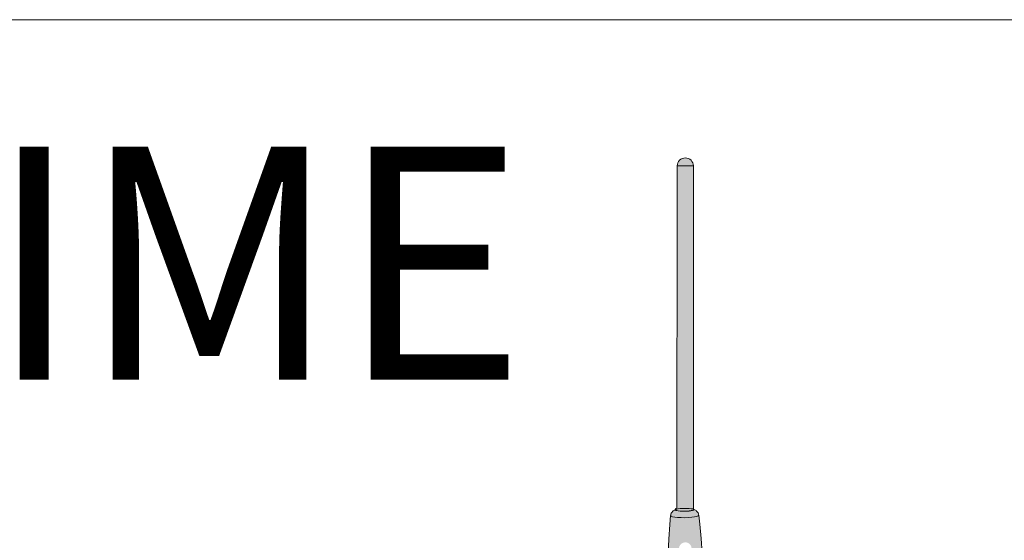
# Model space of a CAD drawing. Units: inches. Extents: x 0 to 2.14, y -0.05 to 0.66.
# Drawn here: x 0.45 to 1.07, y 0.34 to 0.66 of the extents above; entities that cross this region are included whole.
import ezdxf

# ---------------------------------------------------------------- set-up
doc = ezdxf.new("R2010")
doc.units = ezdxf.units.IN
doc.header["$MEASUREMENT"] = 0
doc.layers.add('Title Block Text', color=20, linetype='Continuous', lineweight=0)
doc.layers.add('Vector Picture Geometry', color=6, linetype='Continuous', lineweight=0)
doc.styles.add('GENERATED_STYLE_6', font='ARIALNB.TTF')

msp = doc.modelspace()

# ---------------------------------------------------------------- hatches: boundary and pattern name
at = {"layer": 'Vector Picture Geometry'}
h = msp.add_hatch(color=254, dxfattribs=at)
h.dxf.hatch_style = 1
edge = h.paths.add_edge_path()
edge.add_arc((0.8767598046014493, 0.3555857572349925), 0.0002613790659893311, -128.83504938876672, 90, ccw=False)
edge.add_arc((0.8703874657679336, 0.3803837745508236), 0.02576093225211771, 259.2803924419739, 283.945679736525, ccw=False)
edge.add_arc((0.8656120821992372, 0.3556957396303613), 0.0006235595677663577, 22.832944257760403, 268.50910916168453, ccw=False)
edge.add_line((0.8661867797535505, 0.3559377091648468), (0.8664904129279032, 0.5714435022760256))
edge.add_arc((0.871553322275834, 0.5714363689771265), 0.005062914373097655, 0.157041316503296, 179.919274151995, ccw=False)
edge.add_line((0.8766162176314527, 0.5714502458411772), (0.8767598046014493, 0.3558471363009819))
h = msp.add_hatch(color=256, dxfattribs=at)
h.dxf.hatch_style = 1
h.paths.add_polyline_path([(0.8797318648486963, 0.3531033739500629), (0.8795231800748953, 0.3535590274051827), (0.8792592260936969, 0.3539858359783388), (0.8789440239929052, 0.3543772976469697), (0.8786785798663201, 0.3546968765631124), (0.8783290486714685, 0.355032439368415), (0.8779399906518099, 0.3553196598006263), (0.8775173327361498, 0.355554162329728), (0.877067513715768, 0.3557323745327103), (0.8769309626993644, 0.3557833019682963, -0.9820842646515676), (0.8765958989026936, 0.3553821548331051), (0.8760274543739319, 0.3551562063669103), (0.8751236969887097, 0.3549568869627553), (0.8739462163192888, 0.3547977799087221), (0.8725752557274893, 0.3546897280875783), (0.8718863007791668, 0.3546664822340322, -0.06140395089556696), (0.865595858415432, 0.3550723911536711, -0.3262485854599685), (0.8650133844344818, 0.3555214194621925), (0.8647077949365629, 0.355391029827679), (0.8642920301697243, 0.3551458497868865), (0.8639111925595957, 0.3548488245512473), (0.8635710838048665, 0.3545044790175975), (0.8633035931748081, 0.3541781130509669), (0.8629987908771843, 0.3537787554792615), (0.8627461490515378, 0.353345367935983), (0.8625495164558172, 0.35288455266803), (0.8624118886004561, 0.3524033297576992), (0.8623353621150018, 0.3519090301781596), (0.8626346784194832, 0.3515486711775431), (0.8635145370703929, 0.3512205231640309), (0.8649149771546876, 0.3509469488824575), (0.8667405609949972, 0.3507465919679369), (0.8688668780694675, 0.3506331064131523), (0.8711490233833983, 0.35061422607113), (0.8734314725050956, 0.3506912376059432), (0.8755586802988384, 0.3508588928087288), (0.877385681068815, 0.3511057662545589), (0.8787879677318751, 0.3514150339260524), (0.8796699767692795, 0.3517656197424106), (0.8799716007226985, 0.3521336318597434), (0.8798821013010842, 0.3526258170599519)])
h = msp.add_hatch(color=164, dxfattribs=at)
h.dxf.hatch_style = 1
h.paths.add_polyline_path([(0.882800647131492, 0.3100701002696145), (0.8825745331283299, 0.3192114860274629), (0.882136775484688, 0.3283453963556635), (0.8814876030352456, 0.3374670565694053), (0.8806273551300512, 0.3465716983876259), (0.8799716007226985, 0.3521336318597434), (0.8796699767692795, 0.3517656197424106), (0.8787879677318751, 0.3514150339260524), (0.877385681068815, 0.3511057662545589), (0.8755586802988384, 0.3508588928087288), (0.8734314725050956, 0.3506912376059432), (0.8711490233833983, 0.35061422607113), (0.8688668780694675, 0.3506331064131523), (0.8667405609949972, 0.3507465919679369), (0.8649149771546876, 0.3509469488824575), (0.8635145370703929, 0.3512205231640309), (0.8626346784194832, 0.3515486711775431), (0.8623353621150018, 0.3519090301781596), (0.861826089129992, 0.3463322598058411), (0.8612055535082321, 0.3372087598582141), (0.8607964701851794, 0.3280736225062633), (0.8605990530061058, 0.3189316230760788), (0.860613405169345, 0.309787540480885), (0.860839519172548, 0.3006461547230082), (0.8609799937822507, 0.2977151208344644), (0.861058025627746, 0.2960869690712578), (0.8612772768161738, 0.2915122443948093), (0.8619264492656304, 0.2823905841810941), (0.8626248503707048, 0.2749988871265394), (0.8626362027574688, 0.2748787363952303), (0.8627866971708658, 0.2732859423629002), (0.8628034834252114, 0.2731435658433128), (0.863857570843412, 0.2642030783250799), (0.864144370379516, 0.263857788768), (0.8649874352213791, 0.2635433632033628), (0.8663293118932929, 0.2632812292137636), (0.8680785537175764, 0.2630892507973748), (0.8701159527546922, 0.2629805109660452), (0.8723026636272087, 0.2629624201595746), (0.8744896656029075, 0.2630362112364963), (0.8765279181113117, 0.2631968554569184), (0.8782785176123413, 0.263433405182651), (0.8796221636429911, 0.2637297399408194), (0.8804672889467495, 0.2640656650073652), (0.880756299630872, 0.2644182876441761), (0.8807698339402377, 0.2645664944753676), (0.88087681450597, 0.2657379802346824), (0.8810360601827112, 0.2674817926853859), (0.881047073123324, 0.2676023893845567), (0.8815879631708841, 0.2735253809446583), (0.8822084987926457, 0.2826488808922853), (0.8826175821157376, 0.2917840182442628), (0.8827098435538039, 0.2960564631154305), (0.8827449992817966, 0.297684455404962), (0.8828149992948111, 0.3009260176744206)])
h.paths.add_polyline_path([(0.8709419267810121, 0.326941715573021), (0.8699470085714465, 0.3272665033637914), (0.869061270795167, 0.327845142165998), (0.8687029635262222, 0.3282419022844092), (0.8683451005850484, 0.3286563451007822), (0.8678472899843319, 0.3296350546120905), (0.8676017383658996, 0.3306964056320432), (0.8676251796667538, 0.3317680688425035), (0.8679160164009927, 0.3327770121667903), (0.8679861653486816, 0.3328913359104462), (0.8684544285257116, 0.3336544777846306), (0.8687134896313973, 0.3338917208116818), (0.8692037590336552, 0.3343654306759802), (0.8701129396395464, 0.3348595401539853), (0.8711199927506561, 0.33509004773423), (0.8713497784058353, 0.3350792262805413), (0.8721563429102046, 0.3350792510945482), (0.8731513269374931, 0.3348011778952618), (0.8740088965064681, 0.3342810690133877), (0.8740371250349357, 0.3342653524600614), (0.8747534172076916, 0.3335407133442274), (0.8751292176330265, 0.3328563914779821), (0.8752513292878819, 0.3326340296340469), (0.8754969293900983, 0.331607090326024), (0.8754734802732687, 0.3305298796368525), (0.8751825799558288, 0.329475807694898), (0.8746440528138129, 0.3285167077610378), (0.8741833043343084, 0.3280256429353638), (0.8738946197221251, 0.3277329453030688), (0.8729853782872459, 0.327195662025197), (0.8719782580725868, 0.3269175272310356), (0.8714558897829034, 0.3269175111603744)], flags=16)

# ---------------------------------------------------------------- linework, layer by layer
at = {"layer": 'Title Block Text'}
msp.add_lwpolyline([(0, 0.6632749648346206), (2.143577735732094, 0.6632749648346206), (2.143577735732094, 0), (0, 0)], close=True, dxfattribs=at)
at = {"layer": 'Vector Picture Geometry'}
for p, q in [((0.8623353621150018, 0.3519090301781596), (0.8624118886004561, 0.3524033297576992)), ((0.8624118886004561, 0.3524033297576992), (0.8625495164558172, 0.35288455266803)), ((0.8625495164558172, 0.35288455266803), (0.8627461490515378, 0.353345367935983)), ((0.8627461490515378, 0.353345367935983), (0.8629987908771843, 0.3537787554792615)), ((0.8629987908771843, 0.3537787554792615), (0.8633035931748081, 0.3541781130509669)), ((0.8635710838048665, 0.3545044790175975), (0.8633035931748081, 0.3541781130509669)), ((0.8635710838048665, 0.3545044790175975), (0.8639111925595957, 0.3548488245512473)), ((0.8639111925595957, 0.3548488245512473), (0.8642920301697243, 0.3551458497868865)), ((0.8642920301697243, 0.3551458497868865), (0.8647077949365629, 0.355391029827679)), ((0.8647077949365629, 0.355391029827679), (0.8651521530794453, 0.3555806295889212)), ((0.8657690753985863, 0.355825847274609), (0.8651521530794453, 0.3555806295889212)), ((0.8656183352248012, 0.3557117606986502), (0.8654239421076886, 0.3554745811848719)), ((0.8654239421076886, 0.3554745811848719), (0.8656168479719755, 0.3552423340155215)), ((0.8656168479719755, 0.3552423340155215), (0.8661839066017647, 0.3550308464513456)), ((0.8661867797535505, 0.3559377091648468), (0.8656183352248012, 0.3557117606986502)), ((0.8657690753985863, 0.355825847274609), (0.8661867797535505, 0.3559377091648468)), ((0.8661839066017647, 0.3550308464513456), (0.8670864738885085, 0.3548545310203384)), ((0.8670905371387851, 0.3561370285689733), (0.8661867797535505, 0.3559377091648468)), ((0.8670864738885085, 0.3548545310203384), (0.868263041363277, 0.3547254033277305)), ((0.8682680178082061, 0.3562961356230083), (0.8670905371387851, 0.3561370285689733)), ((0.868263041363277, 0.3547254033277305), (0.8696334278969031, 0.3546522632124116)), ((0.8696389784000038, 0.356404187444177), (0.8682680178082061, 0.3562961356230083)), ((0.8696334278969031, 0.3546522632124116), (0.8711042439119145, 0.3546400950523374)), ((0.8711099902155661, 0.356453820479393), (0.8696389784000038, 0.356404187444177)), ((0.8711042439119145, 0.3546400950523374), (0.8725752557274893, 0.3546897280875783)), ((0.8725808062305509, 0.3564416523193188), (0.8711099902155661, 0.356453820479393)), ((0.8725752557274893, 0.3546897280875783), (0.8739462163192888, 0.3547977799087221)), ((0.8739511927642178, 0.3563685122040265), (0.8725808062305509, 0.3564416523193188)), ((0.8739462163192888, 0.3547977799087221), (0.8751236969887097, 0.3549568869627553)), ((0.8751277602389846, 0.3562393845114187), (0.8739511927642178, 0.3563685122040265)), ((0.8751236969887097, 0.3549568869627553), (0.8760274543739319, 0.3551562063669103)), ((0.8760303275257284, 0.3560630690804114), (0.8751277602389846, 0.3562393845114187)), ((0.8760274543739319, 0.3551562063669103), (0.8765958989026936, 0.3553821548331051)), ((0.8764520954871449, 0.3559618980692001), (0.8760303275257284, 0.3560630690804114)), ((0.8765973861555052, 0.3558515815162373), (0.8760303275257284, 0.3560630690804114)), ((0.877067513715768, 0.3557323745327103), (0.8764520954871449, 0.3559618980692001)), ((0.8765958989026936, 0.3553821548331051), (0.8767902920197939, 0.3556193343468586)), ((0.8767902920197939, 0.3556193343468586), (0.8765973861555052, 0.3558515815162373)), ((0.8775173327361498, 0.355554162329728), (0.877067513715768, 0.3557323745327103)), ((0.8779399906518099, 0.3553196598006263), (0.8775173327361498, 0.355554162329728)), ((0.8783290486714685, 0.355032439368415), (0.8779399906518099, 0.3553196598006263)), ((0.8786785798663201, 0.3546968765631124), (0.8783290486714685, 0.355032439368415)), ((0.8789440239929052, 0.3543772976469697), (0.8786785798663201, 0.3546968765631124)), ((0.8789440239929052, 0.3543772976469697), (0.8792592260936969, 0.3539858359783388)), ((0.8792592260936969, 0.3539858359783388), (0.8795231800748953, 0.3535590274051827)), ((0.8795231800748953, 0.3535590274051827), (0.8797318648486963, 0.3531033739500629)), ((0.8797318648486963, 0.3531033739500629), (0.8798821013010842, 0.3526258170599519)), ((0.8798821013010842, 0.3526258170599519), (0.8799716007226985, 0.3521336318597434)), ((0.8612055535082321, 0.3372087598582141), (0.861826089129992, 0.3463322598058411)), ((0.861826089129992, 0.3463322598058411), (0.8623353621150018, 0.3519090301781596)), ((0.8623353621150018, 0.3519090301781596), (0.8626346784194832, 0.3515486711775431)), ((0.8626346784194832, 0.3515486711775431), (0.8635145370703929, 0.3512205231640309)), ((0.8635145370703929, 0.3512205231640309), (0.8649149771546876, 0.3509469488824575)), ((0.8649149771546876, 0.3509469488824575), (0.8667405609949972, 0.3507465919679369)), ((0.8667405609949972, 0.3507465919679369), (0.8688668780694675, 0.3506331064131523)), ((0.8688668780694675, 0.3506331064131523), (0.8711490233833983, 0.35061422607113)), ((0.8711490233833983, 0.35061422607113), (0.8734314725050956, 0.3506912376059432)), ((0.8734314725050956, 0.3506912376059432), (0.8755586802988384, 0.3508588928087288)), ((0.8755586802988384, 0.3508588928087288), (0.877385681068815, 0.3511057662545589)), ((0.877385681068815, 0.3511057662545589), (0.8787879677318751, 0.3514150339260524)), ((0.8787879677318751, 0.3514150339260524), (0.8796699767692795, 0.3517656197424106)), ((0.8796699767692795, 0.3517656197424106), (0.8799716007226985, 0.3521336318597434)), ((0.8799716007226985, 0.3521336318597434), (0.8806273551300512, 0.3465716983876259)), ((0.8806273551300512, 0.3465716983876259), (0.8814876030352456, 0.3374670565694053)), ((0.8607964701851794, 0.3280736225062633), (0.8612055535082321, 0.3372087598582141)), ((0.8814876030352456, 0.3374670565694053), (0.882136775484688, 0.3283453963556635))]:
    msp.add_line(p, q, dxfattribs=at)
msp.add_lwpolyline([(0.8767598046014493, 0.3558471363009819, -1.412808736798092), (0.8765958989026936, 0.3553821548331051, -0.1080400703281954), (0.865595858415432, 0.3550723911536711, -1.835580937637716), (0.8661867797535505, 0.3559377091648468), (0.8664904129279032, 0.5714435022760256, -0.9979272397148932), (0.8766162176314527, 0.5714502458411772)], format="xyb", close=True, dxfattribs=at)
msp.add_lwpolyline([(0.8661867797535505, 0.3559377091648468), (0.8664904129279032, 0.5714435022760256), (0.8766162316237631, 0.5714292356782522), (0.8767598046014493, 0.3558471363009819)], dxfattribs=at)

# ---------------------------------------------------------------- texts
at = {"layer": 'Title Block Text', "color": 10, "insert": (0.1806586057852639, 0.5835027331306257), "char_height": 0.1461761599428208, "attachment_point": 1, "style": 'GENERATED_STYLE_6'}
msp.add_mtext('\\A1;\\pxql,t4.57143,8.57141;PRIME ', dxfattribs=at)

doc.saveas('drawing.dxf')
